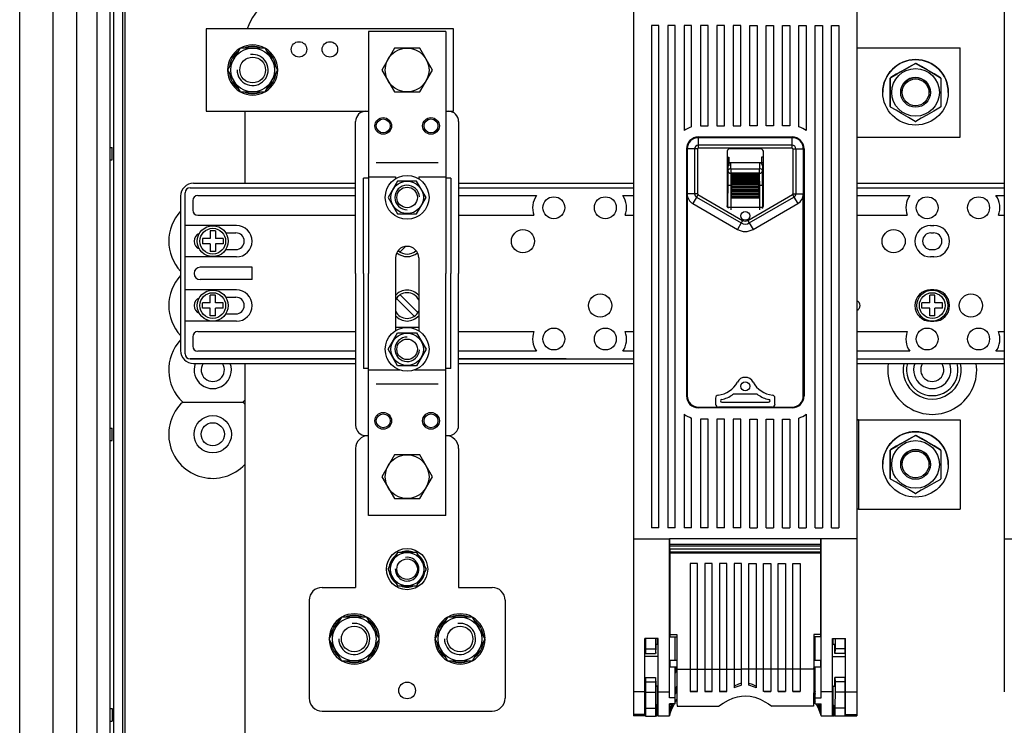
# Model space of a CAD drawing. Extents: x 130 to 369, y 148 to 288.
# Drawn here: x 130 to 207, y 191 to 246 of the extents above; entities that cross this region are included whole.
import ezdxf

# ---------------------------------------------------------------- set-up
doc = ezdxf.new("R2010")
doc.units = 0
doc.header["$MEASUREMENT"] = 0
doc.layers.get('0').update_dxf_attribs({"linetype": 'CONTINUOUS'})

# ---------------------------------------------------------------- blocks, each defined once
blk = doc.blocks.new('alçat')
for p, q in [((4.473, 97.614), (4.473, 3.386)), ((6.053, 97.474), (6.053, 3.526)), ((7.053, 97.474), (7.053, 3.526)), ((2.647, 6.1), (2.647, 94.9)), ((7.353, 94.6), (7.353, 7.448)), ((8.053, 93.9), (8.053, 7.1)), ((8.238, 12.776), (8.238, 88.224)), ((0.053, 13.74), (0.053, 87.26)), ((33.753, 82), (14.553, 82)), ((14.553, 82), (14.553, 75.6)), ((33.753, 75.6), (33.753, 82)), ((33.153, 81.8), (27.153, 81.8)), ((27.153, 81.8), (27.153, 63)), ((33.153, 81.8), (33.153, 63)), ((14.553, 75.6), (27.153, 75.6)), ((17.553, 75.6), (17.553, 70)), ((26.953, 75.6), (27.153, 75.6)), ((33.153, 75.6), (33.353, 75.6)), ((33.153, 75.6), (33.753, 75.6)), ((26.153, 63), (26.153, 74.8)), ((34.153, 74.8), (34.153, 63)), ((7.053, 72.787), (7.231, 72.787)), ((7.231, 71.813), (7.231, 72.787)), ((7.053, 71.813), (7.231, 71.813)), ((32.553, 71.6), (27.753, 71.6)), ((26.753, 63), (26.753, 70.4)), ((27.153, 70.4), (26.753, 70.4)), ((27.153, 70.5), (29.253, 70.5)), ((29.253, 70.5), (29.253, 70.342)), ((31.053, 70.5), (33.153, 70.5)), ((31.053, 70.5), (31.053, 70.342)), ((33.553, 70.4), (33.153, 70.4)), ((33.553, 70.4), (33.553, 63)), ((13.303, 69.65), (26.153, 69.65)), ((13.553, 70), (26.153, 70)), ((34.153, 70), (47.75, 70)), ((34.153, 69.65), (47.75, 69.65)), ((65.094, 70), (76.55, 70)), ((65.094, 69.65), (76.55, 69.65)), ((12.553, 69), (12.553, 57)), ((12.903, 56.75), (12.903, 69.25)), ((13.903, 69.05), (26.153, 69.05)), ((34.153, 69.05), (40.204, 69.05)), ((46.902, 69.05), (47.75, 69.05)), ((65.094, 69.05), (69.204, 69.05)), ((75.902, 69.05), (76.55, 69.05)), ((75.902, 69.05), (76.55, 69.05)), ((13.503, 68.65), (13.503, 67.92)), ((13.903, 67.52), (26.153, 67.52)), ((34.153, 67.52), (40.009, 67.52)), ((47.098, 67.52), (47.75, 67.52)), ((65.094, 67.52), (69.009, 67.52)), ((76.098, 67.52), (76.55, 67.52)), ((76.098, 67.52), (76.55, 67.52)), ((16.903, 66.72), (12.903, 66.72)), ((70.823, 66.72), (71.083, 66.72)), ((16.062, 66.15), (16.853, 66.15)), ((70.853, 66.15), (71.053, 66.15)), ((29.602, 64.666), (30.027, 65.091)), ((16.903, 64.28), (12.903, 64.28)), ((16.062, 64.85), (16.853, 64.85)), ((71.083, 64.28), (70.823, 64.28)), ((70.853, 64.85), (71.053, 64.85)), ((29.253, 64.2), (29.253, 58.542)), ((31.053, 64.2), (31.053, 58.542)), ((18.103, 63.48), (14.083, 63.48)), ((18.103, 62.52), (18.103, 63.48)), ((26.153, 63), (26.153, 51.2)), ((26.753, 63), (26.753, 55.6)), ((27.153, 44.2), (27.153, 63)), ((33.153, 44.2), (33.153, 63)), ((33.553, 55.6), (33.553, 63)), ((34.153, 51.2), (34.153, 63)), ((18.103, 62.52), (14.083, 62.52)), ((16.903, 61.72), (12.903, 61.72)), ((29.602, 61.334), (30.987, 59.949)), ((71.083, 61.72), (70.823, 61.72)), ((16.062, 61.15), (16.853, 61.15)), ((29.319, 61.051), (30.705, 59.666)), ((16.062, 59.85), (16.853, 59.85)), ((16.903, 59.28), (12.903, 59.28)), ((70.823, 59.28), (71.083, 59.28)), ((13.903, 58.48), (26.153, 58.48)), ((31.053, 58.8), (29.253, 58.8)), ((34.153, 58.48), (40.009, 58.48)), ((47.098, 58.48), (47.75, 58.48)), ((65.094, 58.48), (69.009, 58.48)), ((76.098, 58.48), (76.55, 58.48)), ((76.098, 58.48), (76.55, 58.48)), ((13.503, 58.08), (13.503, 57.35)), ((26.153, 56.95), (13.903, 56.95)), ((40.204, 56.95), (34.153, 56.95)), ((47.75, 56.95), (46.902, 56.95)), ((69.204, 56.95), (65.094, 56.95)), ((76.55, 56.95), (75.902, 56.95)), ((76.55, 56.95), (75.902, 56.95)), ((13.303, 56.35), (26.153, 56.35)), ((26.153, 56.35), (13.303, 56.35)), ((13.553, 56), (26.153, 56)), ((17.553, 56), (17.553, 53.162)), ((34.153, 56.35), (47.75, 56.35)), ((42.503, 56.35), (34.153, 56.35)), ((34.153, 56), (47.75, 56)), ((65.094, 56.35), (76.55, 56.35)), ((65.094, 56), (76.55, 56)), ((27.153, 55.6), (26.753, 55.6)), ((27.153, 55.5), (29.579, 55.5)), ((30.728, 55.5), (33.153, 55.5)), ((33.553, 55.6), (33.153, 55.6)), ((32.553, 54.4), (27.753, 54.4)), ((12.716, 53), (17.391, 53)), ((17.553, 53.162), (17.553, 52.838)), ((17.553, 52.838), (17.553, 48.162)), ((7.053, 50.987), (7.231, 50.987)), ((7.231, 50.013), (7.231, 50.987)), ((7.053, 50.013), (7.231, 50.013)), ((26.953, 50.4), (27.153, 50.4)), ((33.153, 50.4), (33.353, 50.4)), ((26.153, 49.4), (26.153, 38.6)), ((34.153, 49.4), (34.153, 38.6)), ((17.553, 48.162), (17.553, 20.2)), ((33.153, 44.2), (27.153, 44.2)), ((23.543, 38.6), (26.153, 38.6)), ((34.153, 38.6), (36.764, 38.6)), ((22.543, 37.6), (22.543, 30)), ((37.764, 37.6), (37.764, 30)), ((7.053, 29.187), (7.231, 29.187)), ((7.231, 29.187), (7.231, 28.213)), ((23.543, 29), (36.764, 29)), ((7.053, 28.213), (7.231, 28.213))]:
    blk.add_line(p, q)
at = {"linetype": 'Continuous'}
for p, q in [((47.75, 87.511), (47.75, 42.374)), ((65.094, 87.511), (65.094, 42.374)), ((76.55, 87.511), (76.55, 42.374)), ((49.716, 82.269), (49.138, 82.269)), ((49.138, 82.269), (49.138, 43.245)), ((49.716, 43.245), (49.716, 82.269)), ((50.988, 82.269), (50.409, 82.269)), ((50.409, 82.269), (50.409, 43.245)), ((50.988, 43.245), (50.988, 82.269)), ((51.681, 82.269), (51.681, 74.088)), ((52.259, 82.269), (51.681, 82.269)), ((52.259, 74.387), (52.259, 82.269)), ((52.953, 82.269), (52.953, 74.464)), ((53.531, 82.269), (52.953, 82.269)), ((53.531, 74.464), (53.531, 82.269)), ((54.225, 82.269), (54.225, 74.464)), ((54.803, 82.269), (54.225, 82.269)), ((54.803, 74.464), (54.803, 82.269)), ((55.497, 82.269), (55.497, 74.464)), ((56.075, 82.269), (55.497, 82.269)), ((56.075, 74.464), (56.075, 82.269)), ((56.769, 74.464), (56.769, 82.269)), ((56.769, 82.269), (57.347, 82.269)), ((57.347, 82.269), (57.347, 74.464)), ((58.041, 74.464), (58.041, 82.269)), ((58.041, 82.269), (58.619, 82.269)), ((58.619, 82.269), (58.619, 74.464)), ((59.313, 74.464), (59.313, 82.269)), ((59.313, 82.269), (59.891, 82.269)), ((59.891, 82.269), (59.891, 74.464)), ((60.584, 74.387), (60.584, 82.269)), ((60.584, 82.269), (61.163, 82.269)), ((61.163, 82.269), (61.163, 74.088)), ((61.856, 82.269), (62.434, 82.269)), ((61.856, 43.245), (61.856, 82.269)), ((62.434, 82.269), (62.434, 43.245)), ((63.128, 82.269), (63.706, 82.269)), ((63.128, 43.245), (63.128, 82.269)), ((63.706, 82.269), (63.706, 43.245)), ((65.094, 80.532), (73.123, 80.532)), ((65.094, 80.532), (73.123, 80.532)), ((73.123, 73.594), (73.123, 80.532)), ((73.123, 80.532), (73.123, 80.532)), ((69.64, 79.317), (69.64, 79.317)), ((69.692, 79.317), (69.692, 79.317)), ((67.694, 78.178), (67.694, 78.177)), ((67.721, 78.223), (67.721, 78.223)), ((71.6, 78.202), (71.6, 78.202)), ((71.626, 78.156), (71.626, 78.156)), ((67.11, 77.063), (67.11, 77.063)), ((68.498, 77.062), (68.498, 77.061)), ((70.81, 77.061), (70.81, 77.062)), ((72.198, 77.063), (72.198, 77.063)), ((67.683, 75.968), (67.683, 75.969)), ((52.953, 74.464), (53.531, 74.464)), ((54.225, 74.464), (54.803, 74.464)), ((55.497, 74.464), (56.075, 74.464)), ((57.347, 74.464), (56.769, 74.464)), ((58.619, 74.464), (58.041, 74.464)), ((59.891, 74.464), (59.313, 74.464)), ((52.78, 73.597), (60.064, 73.597)), ((52.78, 72.959), (52.78, 73.539)), ((60.064, 73.539), (52.78, 73.539)), ((60.064, 72.959), (60.064, 73.539)), ((65.094, 73.594), (73.123, 73.594)), ((52.78, 72.73), (52.78, 72.959)), ((60.064, 72.959), (52.78, 72.959)), ((60.064, 72.73), (52.78, 72.73)), ((60.064, 72.73), (60.064, 72.959)), ((51.855, 72.672), (51.855, 53.478)), ((51.855, 72.036), (51.913, 72.036)), ((52.492, 72.672), (51.913, 72.672)), ((51.913, 72.672), (51.913, 69.17)), ((52.492, 72.672), (52.492, 69.17)), ((52.722, 72.672), (52.722, 69.17)), ((55.006, 72.388), (55.006, 68.331)), ((55.006, 72.036), (55.15, 72.036)), ((55.133, 71.59), (55.133, 72.036)), ((55.15, 72.036), (55.15, 71.346)), ((57.613, 72.672), (55.231, 72.672)), ((57.838, 72.036), (57.694, 72.036)), ((57.694, 72.036), (57.694, 71.59)), ((57.711, 71.59), (57.711, 72.036)), ((57.838, 68.331), (57.838, 72.388)), ((60.122, 72.672), (60.122, 69.17)), ((60.352, 72.672), (60.931, 72.672)), ((60.352, 72.672), (60.352, 69.17)), ((60.931, 72.672), (60.931, 69.17)), ((60.989, 72.036), (60.931, 72.036)), ((60.989, 72.672), (60.989, 53.478)), ((51.913, 71.218), (51.855, 71.284)), ((57.838, 71.59), (55.006, 71.59)), ((55.006, 71.584), (55.295, 71.584)), ((55.15, 71.346), (55.006, 71.346)), ((55.064, 71.353), (55.064, 69.231)), ((55.071, 71.346), (55.064, 71.353)), ((55.295, 71.584), (55.303, 71.576)), ((55.303, 71.576), (55.301, 71.576)), ((57.541, 71.576), (55.303, 71.576)), ((57.541, 71.576), (57.549, 71.584)), ((57.543, 71.576), (57.541, 71.576)), ((57.838, 71.584), (57.549, 71.584)), ((57.78, 71.353), (57.773, 71.346)), ((57.78, 71.353), (57.78, 69.231)), ((51.855, 71.059), (51.913, 71.059)), ((55.31, 71.13), (55.31, 70.786)), ((55.31, 71.13), (57.534, 71.13)), ((57.534, 70.786), (55.31, 70.786)), ((55.347, 70.665), (55.347, 70.738)), ((55.347, 70.738), (57.497, 70.738)), ((55.347, 70.516), (55.347, 70.602)), ((55.347, 70.602), (57.497, 70.602)), ((55.347, 70.346), (55.347, 70.443)), ((55.347, 70.443), (57.497, 70.443)), ((55.371, 70.51), (57.473, 70.51)), ((55.378, 70.654), (57.466, 70.654)), ((57.497, 70.738), (57.497, 70.665)), ((57.497, 70.602), (57.497, 70.516)), ((57.497, 70.443), (57.497, 70.346)), ((57.534, 70.786), (57.534, 71.13)), ((60.989, 71.059), (60.931, 71.059)), ((55.068, 68.132), (55.068, 69.818)), ((55.347, 69.818), (55.299, 69.818)), ((55.299, 69.818), (55.299, 68.132)), ((55.347, 70.159), (55.347, 70.265)), ((55.347, 70.265), (57.497, 70.265)), ((55.347, 69.962), (55.347, 70.073)), ((55.347, 70.073), (57.497, 70.073)), ((55.347, 69.962), (57.497, 69.962)), ((55.347, 69.818), (55.347, 69.874)), ((55.347, 69.874), (57.497, 69.874)), ((55.347, 69.818), (55.393, 69.818)), ((55.347, 69.761), (55.347, 69.818)), ((55.347, 69.761), (57.497, 69.761)), ((55.347, 69.553), (55.347, 69.666)), ((55.347, 69.666), (57.497, 69.666)), ((55.353, 70.159), (57.491, 70.159)), ((55.362, 70.343), (57.481, 70.343)), ((57.497, 69.818), (57.451, 69.818)), ((57.497, 70.265), (57.497, 70.159)), ((57.497, 70.073), (57.497, 69.962)), ((57.497, 69.874), (57.497, 69.818)), ((57.497, 69.818), (57.545, 69.818)), ((57.497, 69.818), (57.497, 69.761)), ((57.497, 69.666), (57.497, 69.553)), ((57.545, 68.132), (57.545, 69.818)), ((57.776, 69.818), (57.776, 68.132)), ((51.913, 69.17), (51.913, 53.478)), ((52.492, 69.17), (51.913, 69.17)), ((52.636, 68.92), (52.346, 68.419)), ((52.636, 68.92), (56.105, 66.919)), ((52.751, 69.12), (56.22, 67.118)), ((55.064, 69.231), (55.006, 69.231)), ((55.058, 68.125), (55.058, 69.231)), ((55.347, 69.553), (57.497, 69.553)), ((55.347, 69.333), (55.347, 69.446)), ((55.347, 69.446), (57.497, 69.446)), ((55.347, 69.333), (57.497, 69.333)), ((55.347, 69.102), (55.347, 69.215)), ((55.347, 69.215), (57.497, 69.215)), ((55.347, 69.102), (57.497, 69.102)), ((55.347, 68.871), (55.347, 68.984)), ((55.347, 68.984), (57.497, 68.984)), ((55.347, 68.871), (57.497, 68.871)), ((56.624, 67.118), (60.093, 69.12)), ((56.739, 66.919), (60.208, 68.92)), ((57.497, 69.446), (57.497, 69.333)), ((57.497, 69.215), (57.497, 69.102)), ((57.497, 68.984), (57.497, 68.871)), ((57.78, 69.231), (57.838, 69.231)), ((57.786, 68.125), (57.786, 69.231)), ((60.208, 68.92), (60.498, 68.419)), ((60.352, 69.17), (60.931, 69.17)), ((60.931, 53.478), (60.931, 69.17)), ((52.346, 68.419), (55.815, 66.417)), ((55.059, 68.123), (55.068, 68.132)), ((55.069, 68.113), (55.068, 68.132)), ((55.299, 68.132), (55.299, 67.947)), ((55.299, 68.132), (57.545, 68.132)), ((57.029, 66.417), (60.498, 68.419)), ((57.545, 67.947), (57.545, 68.132)), ((57.776, 68.132), (57.775, 68.113)), ((57.776, 68.132), (57.785, 68.123)), ((56.105, 66.919), (55.815, 66.417)), ((56.739, 66.919), (57.029, 66.417)), ((15.253, 66.3), (14.853, 66.3)), ((14.853, 66.3), (14.853, 65.7)), ((15.253, 66.3), (15.253, 65.7)), ((14.253, 65.7), (14.253, 65.3)), ((14.853, 65.7), (14.253, 65.7)), ((14.853, 65.3), (14.253, 65.3)), ((14.853, 65.3), (14.853, 64.7)), ((15.853, 65.7), (15.253, 65.7)), ((15.253, 65.3), (15.253, 64.7)), ((15.853, 65.3), (15.253, 65.3)), ((15.853, 65.7), (15.853, 65.3)), ((15.253, 64.7), (14.853, 64.7)), ((14.853, 60.7), (14.853, 61.3)), ((15.253, 61.3), (14.853, 61.3)), ((15.253, 60.7), (15.253, 61.3)), ((70.753, 60.7), (70.753, 61.3)), ((71.153, 61.3), (70.753, 61.3)), ((71.153, 60.7), (71.153, 61.3)), ((14.253, 60.3), (14.253, 60.7)), ((14.853, 60.7), (14.253, 60.7)), ((15.853, 60.7), (15.253, 60.7)), ((15.853, 60.3), (15.853, 60.7)), ((70.153, 60.3), (70.153, 60.7)), ((70.753, 60.7), (70.153, 60.7)), ((71.753, 60.7), (71.153, 60.7)), ((71.753, 60.3), (71.753, 60.7)), ((14.853, 60.3), (14.253, 60.3)), ((14.853, 59.7), (14.853, 60.3)), ((15.253, 59.7), (14.853, 59.7)), ((15.853, 60.3), (15.253, 60.3)), ((15.253, 59.7), (15.253, 60.3)), ((70.753, 60.3), (70.153, 60.3)), ((70.753, 59.7), (70.753, 60.3)), ((71.153, 59.7), (70.753, 59.7)), ((71.753, 60.3), (71.153, 60.3)), ((71.153, 59.7), (71.153, 60.3)), ((57.273, 53.615), (55.571, 53.615)), ((54.109, 53.318), (54.109, 52.842)), ((54.608, 52.994), (58.236, 52.994)), ((58.734, 52.842), (58.734, 53.318)), ((51.681, 52.062), (51.681, 43.245)), ((52.78, 52.611), (60.064, 52.611)), ((60.064, 52.553), (52.78, 52.553)), ((54.423, 52.611), (54.342, 52.611)), ((58.421, 52.611), (54.423, 52.611)), ((58.502, 52.611), (58.421, 52.611)), ((61.163, 52.062), (61.163, 43.245)), ((52.259, 43.245), (52.259, 51.763)), ((52.953, 51.686), (52.953, 43.245)), ((53.531, 51.686), (52.953, 51.686)), ((53.531, 43.245), (53.531, 51.686)), ((54.225, 51.686), (54.225, 43.245)), ((54.803, 51.686), (54.225, 51.686)), ((54.803, 43.245), (54.803, 51.686)), ((55.497, 51.686), (55.497, 43.245)), ((56.075, 51.686), (55.497, 51.686)), ((56.075, 43.245), (56.075, 51.686)), ((56.769, 43.245), (56.769, 51.686)), ((56.769, 51.686), (57.347, 51.686)), ((57.347, 51.686), (57.347, 43.245)), ((58.041, 43.245), (58.041, 51.686)), ((58.041, 51.686), (58.619, 51.686)), ((58.619, 51.686), (58.619, 43.245)), ((59.313, 43.245), (59.313, 51.686)), ((59.313, 51.686), (59.891, 51.686)), ((59.891, 51.686), (59.891, 43.245)), ((60.584, 43.245), (60.584, 51.763)), ((65.094, 51.627), (65.094, 51.628)), ((65.094, 51.628), (65.209, 51.628)), ((65.209, 51.628), (65.209, 44.69)), ((65.209, 51.628), (65.209, 51.628)), ((65.209, 51.628), (73.123, 51.628)), ((65.209, 51.628), (73.123, 51.628)), ((73.123, 51.628), (73.123, 44.69)), ((73.123, 51.628), (73.123, 51.628)), ((69.64, 50.413), (69.64, 50.413)), ((69.692, 50.413), (69.692, 50.413)), ((67.694, 49.274), (67.694, 49.273)), ((67.721, 49.319), (67.721, 49.319)), ((71.6, 49.298), (71.6, 49.298)), ((71.626, 49.252), (71.626, 49.252)), ((67.11, 48.159), (67.11, 48.159)), ((68.498, 48.158), (68.498, 48.157)), ((70.81, 48.157), (70.81, 48.158)), ((72.198, 48.159), (72.198, 48.159)), ((67.683, 47.064), (67.683, 47.065)), ((65.209, 44.69), (73.123, 44.69)), ((49.716, 43.245), (49.138, 43.245)), ((50.988, 43.245), (50.409, 43.245)), ((52.259, 43.245), (51.681, 43.245)), ((53.531, 43.245), (52.953, 43.245)), ((54.803, 43.245), (54.225, 43.245)), ((56.075, 43.245), (55.497, 43.245)), ((56.769, 43.245), (57.347, 43.245)), ((58.041, 43.245), (58.619, 43.245)), ((59.313, 43.245), (59.891, 43.245)), ((60.584, 43.245), (61.163, 43.245)), ((61.856, 43.245), (62.434, 43.245)), ((63.128, 43.245), (63.706, 43.245)), ((47.75, 42.374), (47.75, 30.491)), ((47.75, 42.374), (50.525, 42.374)), ((62.319, 42.374), (50.525, 42.374)), ((50.525, 30.491), (50.525, 42.374)), ((50.571, 41.933), (50.571, 42.374)), ((62.273, 42.374), (62.273, 41.933)), ((62.319, 30.491), (62.319, 42.374)), ((65.094, 42.374), (62.319, 42.374)), ((65.094, 42.374), (65.094, 30.491)), ((76.55, 42.374), (76.55, 30.491)), ((76.55, 42.374), (79.325, 42.374)), ((62.273, 41.933), (50.571, 41.933)), ((50.571, 41.795), (50.571, 41.933)), ((62.273, 41.795), (50.571, 41.795)), ((50.571, 41.563), (50.571, 41.795)), ((62.273, 41.563), (50.571, 41.563)), ((62.273, 41.563), (50.571, 41.563)), ((50.571, 41.563), (50.571, 41.332)), ((62.273, 41.332), (50.571, 41.332)), ((50.571, 41.332), (50.571, 41.263)), ((62.273, 41.933), (62.273, 41.795)), ((62.273, 41.795), (62.273, 41.563)), ((62.273, 41.563), (62.273, 41.332)), ((62.273, 41.332), (62.273, 41.263)), ((62.273, 41.263), (50.571, 41.263)), ((50.571, 41.263), (50.571, 34.954)), ((62.273, 41.263), (62.273, 34.954)), ((50.525, 39.925), (50.571, 39.925)), ((50.571, 39.82), (50.525, 39.818)), ((52.144, 40.453), (52.144, 32.255)), ((52.722, 40.453), (52.144, 40.453)), ((52.722, 32.255), (52.722, 40.453)), ((53.284, 40.453), (53.284, 32.255)), ((53.862, 40.453), (53.284, 40.453)), ((53.862, 32.255), (53.862, 40.453)), ((54.423, 40.453), (54.423, 32.255)), ((55.001, 40.453), (54.423, 40.453)), ((55.001, 32.255), (55.001, 40.453)), ((55.563, 40.453), (55.563, 32.255)), ((56.141, 40.453), (55.563, 40.453)), ((56.141, 32.255), (56.141, 40.453)), ((56.703, 32.255), (56.703, 40.453)), ((56.703, 40.453), (57.281, 40.453)), ((57.281, 40.453), (57.281, 32.255)), ((57.843, 32.255), (57.843, 40.453)), ((57.843, 40.453), (58.421, 40.453)), ((58.421, 40.453), (58.421, 32.255)), ((58.982, 32.255), (58.982, 40.453)), ((58.982, 40.453), (59.56, 40.453)), ((59.56, 40.453), (59.56, 32.255)), ((60.122, 32.255), (60.122, 40.453)), ((60.122, 40.453), (60.7, 40.453)), ((60.7, 40.453), (60.7, 32.255)), ((62.319, 39.925), (62.273, 39.925)), ((62.273, 39.82), (62.319, 39.818)), ((50.525, 39.327), (50.571, 39.325)), ((50.571, 39.224), (50.525, 39.224)), ((62.319, 39.327), (62.273, 39.325)), ((62.273, 39.224), (62.319, 39.224)), ((47.75, 36.477), (47.75, 36.475)), ((47.75, 36.475), (47.75, 36.475)), ((50.525, 36.475), (50.525, 36.477)), ((50.525, 36.475), (50.525, 36.475)), ((62.319, 36.475), (62.319, 36.477)), ((62.319, 36.475), (62.319, 36.475)), ((65.094, 36.477), (65.094, 36.475)), ((65.094, 36.475), (65.094, 36.475)), ((50.525, 35.561), (50.571, 35.561)), ((50.571, 35.455), (50.525, 35.453)), ((62.319, 35.561), (62.273, 35.561)), ((62.273, 35.455), (62.319, 35.453)), ((49.646, 34.627), (48.629, 34.627)), ((48.629, 30.491), (48.629, 34.627)), ((48.675, 34.627), (48.675, 33.829)), ((49.446, 34.627), (49.446, 33.829)), ((49.602, 34.164), (49.602, 34.627)), ((49.646, 30.491), (49.646, 34.627)), ((50.525, 34.962), (50.571, 34.961)), ((50.571, 34.924), (50.525, 34.924)), ((50.571, 34.954), (51.097, 34.954)), ((50.571, 34.954), (50.571, 34.757)), ((50.571, 34.757), (51.097, 34.757)), ((50.988, 32.919), (50.988, 34.757)), ((51.097, 34.954), (51.097, 32.649)), ((62.273, 34.954), (61.747, 34.954)), ((61.747, 34.954), (61.747, 32.649)), ((62.273, 34.757), (61.747, 34.757)), ((61.856, 32.919), (61.856, 34.757)), ((62.319, 34.962), (62.273, 34.961)), ((62.273, 34.954), (62.273, 34.757)), ((62.273, 34.924), (62.319, 34.924)), ((63.198, 34.627), (64.215, 34.627)), ((63.198, 30.491), (63.198, 34.627)), ((63.242, 34.164), (63.242, 34.627)), ((63.398, 34.627), (63.398, 33.829)), ((64.169, 34.627), (64.169, 33.829)), ((64.215, 30.491), (64.215, 34.627)), ((48.675, 33.829), (48.675, 33.482)), ((48.675, 33.829), (49.446, 33.829)), ((49.446, 33.829), (49.449, 33.482)), ((49.646, 34.165), (49.475, 34.163)), ((63.369, 34.163), (63.198, 34.165)), ((63.398, 33.829), (63.395, 33.482)), ((64.169, 33.829), (63.398, 33.829)), ((64.169, 33.829), (64.169, 33.482)), ((48.629, 33.482), (48.675, 33.482)), ((49.646, 33.234), (48.629, 33.234)), ((48.675, 33.482), (49.449, 33.482)), ((49.449, 33.482), (49.463, 33.482)), ((51.097, 32.919), (50.571, 32.919)), ((50.571, 32.919), (50.571, 32.433)), ((62.273, 32.919), (61.747, 32.919)), ((62.273, 32.919), (62.273, 32.433)), ((63.198, 33.234), (64.215, 33.234)), ((63.395, 33.482), (63.381, 33.482)), ((64.169, 33.482), (63.395, 33.482)), ((64.215, 33.482), (64.169, 33.482)), ((50.571, 32.546), (50.525, 32.546)), ((50.571, 32.433), (51.097, 32.433)), ((50.988, 32.134), (51.068, 32.433)), ((50.988, 30.013), (50.988, 32.433)), ((51.097, 32.346), (50.988, 31.939)), ((51.097, 32.649), (51.097, 32.255)), ((51.097, 32.255), (52.144, 32.255)), ((52.144, 32.263), (52.722, 32.263)), ((52.144, 32.255), (52.144, 30.529)), ((52.722, 30.529), (52.722, 32.255)), ((52.722, 32.255), (53.284, 32.255)), ((53.284, 32.263), (53.862, 32.263)), ((53.284, 32.255), (53.284, 30.529)), ((53.862, 32.255), (54.423, 32.255)), ((53.862, 30.529), (53.862, 32.255)), ((54.423, 32.263), (55.001, 32.263)), ((54.423, 32.255), (54.423, 30.529)), ((55.001, 32.255), (55.563, 32.255)), ((55.001, 30.529), (55.001, 32.255)), ((55.563, 32.263), (56.141, 32.263)), ((55.563, 32.255), (55.563, 30.793)), ((56.141, 31.004), (56.141, 32.255)), ((56.703, 32.255), (56.141, 32.255)), ((57.281, 32.263), (56.703, 32.263)), ((56.703, 31.004), (56.703, 32.255)), ((57.281, 32.255), (57.281, 30.793)), ((57.843, 32.255), (57.281, 32.255)), ((58.421, 32.263), (57.843, 32.263)), ((57.843, 30.529), (57.843, 32.255)), ((58.982, 32.255), (58.421, 32.255)), ((58.421, 32.255), (58.421, 30.529)), ((59.56, 32.263), (58.982, 32.263)), ((58.982, 30.529), (58.982, 32.255)), ((60.122, 32.255), (59.56, 32.255)), ((59.56, 32.255), (59.56, 30.529)), ((60.7, 32.263), (60.122, 32.263)), ((60.122, 30.529), (60.122, 32.255)), ((60.7, 32.255), (60.7, 30.529)), ((61.747, 32.255), (60.7, 32.255)), ((61.747, 32.649), (61.747, 32.255)), ((61.747, 32.433), (62.273, 32.433)), ((61.856, 31.939), (61.747, 32.346)), ((61.856, 32.134), (61.776, 32.433)), ((61.856, 30.013), (61.856, 32.433)), ((62.273, 32.546), (62.319, 32.546)), ((48.629, 31.609), (48.675, 31.609)), ((48.629, 31.609), (49.463, 31.609)), ((48.675, 31.609), (48.675, 31.262)), ((48.675, 31.609), (48.675, 31.609)), ((48.675, 31.609), (49.449, 31.609)), ((49.449, 31.609), (49.446, 31.262)), ((49.463, 31.609), (49.449, 31.609)), ((63.381, 31.609), (63.395, 31.609)), ((64.215, 31.609), (63.381, 31.609)), ((63.395, 31.609), (63.398, 31.262)), ((64.169, 31.609), (63.395, 31.609)), ((64.169, 31.609), (64.169, 31.262)), ((64.215, 31.609), (64.169, 31.609)), ((64.169, 31.609), (64.169, 31.609)), ((48.675, 31.262), (48.675, 30.464)), ((48.675, 31.262), (49.446, 31.262)), ((49.446, 31.262), (49.446, 30.464)), ((49.646, 30.933), (49.473, 30.935)), ((49.475, 30.929), (49.646, 30.927)), ((49.602, 29.544), (49.602, 30.928)), ((50.988, 30.516), (51.101, 30.939)), ((51.103, 30.751), (50.988, 30.323)), ((61.741, 30.751), (61.856, 30.323)), ((61.743, 30.939), (61.856, 30.516)), ((63.198, 30.933), (63.371, 30.935)), ((63.198, 30.927), (63.369, 30.929)), ((63.242, 29.548), (63.242, 30.928)), ((63.398, 31.262), (63.398, 30.464)), ((64.169, 31.262), (63.398, 31.262)), ((64.169, 31.262), (64.169, 30.464)), ((47.75, 30.491), (47.75, 28.718)), ((48.629, 30.491), (47.75, 30.491)), ((48.629, 28.718), (48.629, 30.491)), ((48.629, 30.465), (48.675, 30.465)), ((48.675, 30.464), (49.446, 30.464)), ((48.675, 30.464), (48.675, 29.21)), ((49.646, 28.615), (49.646, 30.491)), ((49.646, 30.491), (50.525, 30.491)), ((50.525, 30.013), (50.525, 30.491)), ((50.988, 30.013), (50.525, 30.013)), ((50.988, 29.549), (50.988, 30.013)), ((50.988, 29.685), (51.112, 29.901)), ((52.144, 30.529), (52.722, 30.529)), ((52.722, 30.529), (52.144, 30.529)), ((53.284, 30.529), (53.862, 30.529)), ((53.862, 30.529), (53.284, 30.529)), ((54.423, 30.529), (55.001, 30.529)), ((54.952, 30.529), (54.423, 30.529)), ((55.001, 30.567), (54.952, 30.529)), ((57.843, 30.567), (57.892, 30.529)), ((58.421, 30.529), (57.843, 30.529)), ((57.892, 30.529), (58.421, 30.529)), ((59.56, 30.529), (58.982, 30.529)), ((58.982, 30.529), (59.56, 30.529)), ((60.7, 30.529), (60.122, 30.529)), ((60.122, 30.529), (60.7, 30.529)), ((61.732, 29.901), (61.856, 29.685)), ((61.856, 30.013), (62.319, 30.013)), ((61.856, 29.549), (61.856, 30.013)), ((63.198, 30.491), (62.319, 30.491)), ((62.319, 30.013), (62.319, 30.491)), ((63.198, 28.615), (63.198, 30.491)), ((64.169, 30.464), (63.398, 30.464)), ((64.169, 30.465), (64.215, 30.465)), ((64.169, 30.464), (64.169, 29.21)), ((64.215, 28.718), (64.215, 30.491)), ((64.215, 30.491), (65.094, 30.491)), ((65.094, 30.491), (65.094, 28.718)), ((48.675, 29.21), (48.675, 28.614)), ((48.675, 29.21), (49.457, 29.21)), ((49.457, 29.21), (49.457, 28.614)), ((49.5, 28.616), (49.5, 29.078)), ((49.5, 29.078), (49.509, 29.078)), ((49.509, 29.078), (49.509, 28.616)), ((49.547, 28.617), (49.547, 29.08)), ((49.547, 29.08), (49.556, 29.08)), ((49.556, 29.542), (49.602, 29.544)), ((49.556, 29.542), (49.556, 29.08)), ((49.646, 29.542), (49.556, 29.542)), ((49.602, 29.544), (49.646, 29.544)), ((50.525, 28.615), (50.525, 29.549)), ((50.988, 29.549), (50.525, 29.549)), ((50.525, 29.543), (50.726, 29.543)), ((50.525, 28.959), (50.682, 29.542)), ((50.682, 29.542), (50.525, 29.542)), ((50.779, 29.549), (50.547, 28.685)), ((50.726, 29.543), (50.682, 29.542)), ((50.726, 29.543), (50.727, 29.549)), ((51.123, 29.373), (54.354, 29.373)), ((61.721, 29.373), (58.49, 29.373)), ((61.856, 29.549), (62.319, 29.549)), ((62.065, 29.549), (62.297, 28.685)), ((62.117, 29.549), (62.131, 29.497)), ((62.131, 29.497), (62.186, 29.454)), ((62.131, 29.497), (62.319, 29.497)), ((62.319, 28.959), (62.186, 29.454)), ((62.186, 29.454), (62.319, 29.454)), ((62.319, 28.615), (62.319, 29.549)), ((63.242, 29.548), (63.198, 29.548)), ((63.198, 29.454), (63.288, 29.454)), ((63.288, 29.454), (63.242, 29.548)), ((63.288, 29.454), (63.288, 29.08)), ((63.297, 29.08), (63.288, 29.08)), ((63.297, 28.617), (63.297, 29.08)), ((63.335, 29.078), (63.335, 28.616)), ((63.344, 29.078), (63.335, 29.078)), ((63.344, 28.616), (63.344, 29.078)), ((63.387, 29.21), (63.387, 28.614)), ((64.169, 29.21), (63.387, 29.21)), ((64.169, 29.21), (64.169, 28.614)), ((48.629, 28.718), (47.75, 28.718)), ((47.75, 28.718), (47.75, 28.709)), ((47.75, 28.709), (48.629, 28.709)), ((47.75, 28.709), (47.75, 28.615)), ((48.675, 28.615), (47.75, 28.615)), ((48.675, 29.047), (48.629, 29.047)), ((48.629, 28.709), (48.629, 28.718)), ((48.675, 28.614), (49.457, 28.614)), ((49.457, 28.614), (49.5, 28.616)), ((49.509, 28.616), (49.5, 28.616)), ((49.509, 28.616), (49.547, 28.617)), ((49.646, 28.617), (49.547, 28.617)), ((49.646, 28.615), (50.525, 28.615)), ((50.547, 28.685), (50.525, 28.619)), ((62.297, 28.685), (62.319, 28.619)), ((62.319, 28.615), (63.198, 28.615)), ((63.198, 28.617), (63.297, 28.617)), ((63.335, 28.616), (63.297, 28.617)), ((63.335, 28.616), (63.344, 28.616)), ((63.387, 28.614), (63.344, 28.616)), ((64.169, 28.614), (63.387, 28.614)), ((64.169, 29.047), (64.215, 29.047)), ((64.169, 28.615), (65.094, 28.615)), ((64.215, 28.718), (65.094, 28.718)), ((64.215, 28.709), (64.215, 28.718)), ((64.215, 28.709), (65.094, 28.709)), ((65.094, 28.718), (65.094, 28.709)), ((65.094, 28.709), (65.094, 28.615))]:
    blk.add_line(p, q, dxfattribs=at)
for points in [[(17.172, 80.5), (16.19, 78.8), (17.172, 77.1), (19.135, 77.1), (20.116, 78.8), (19.135, 80.5)], [(29.172, 80.5), (28.19, 78.8), (29.172, 77.1), (31.135, 77.1), (32.116, 78.8), (31.135, 80.5)], [(28.681, 68.9), (29.417, 67.625), (30.889, 67.625), (31.625, 68.9), (30.889, 70.175), (29.417, 70.175)], [(28.681, 57.1), (29.417, 58.375), (30.889, 58.375), (31.625, 57.1), (30.889, 55.825), (29.417, 55.825)], [(29.172, 48.9), (28.19, 47.2), (29.172, 45.5), (31.135, 45.5), (32.116, 47.2), (31.135, 48.9)], [(29.403, 41.322), (28.652, 40.022), (29.403, 38.722), (30.904, 38.722), (31.654, 40.022), (30.904, 41.322)], [(25.061, 36.3), (24.08, 34.6), (25.061, 32.9), (27.024, 32.9), (28.006, 34.6), (27.024, 36.3)], [(33.282, 36.3), (32.301, 34.6), (33.282, 32.9), (35.245, 32.9), (36.227, 34.6), (35.245, 36.3)]]:
    blk.add_lwpolyline(points, close=True)
for points in [[(67.721, 78.223), (68.235, 78.515), (68.771, 78.821), (69.206, 79.07), (69.64, 79.317)], [(69.64, 79.317), (69.126, 79.024), (68.59, 78.718), (68.155, 78.47), (67.721, 78.223)], [(69.692, 79.317), (70.203, 79.018), (70.736, 78.706), (71.169, 78.454), (71.6, 78.202)], [(71.6, 78.202), (71.089, 78.501), (70.556, 78.812), (70.123, 79.065), (69.692, 79.317)], [(67.694, 78.178), (67.693, 77.931), (67.69, 77.363), (67.687, 76.772), (67.685, 76.369), (67.683, 75.969)], [(67.683, 75.968), (67.685, 76.365), (67.687, 76.772), (67.69, 77.347), (67.693, 77.931), (67.694, 78.177)], [(71.626, 78.156), (71.624, 77.91), (71.621, 77.341), (71.618, 76.751), (71.616, 76.347), (71.614, 75.947)], [(69.616, 74.808), (69.105, 75.106), (68.572, 75.418), (68.139, 75.671), (67.709, 75.923)], [(71.587, 75.902), (71.074, 75.609), (70.537, 75.303), (70.102, 75.055), (69.668, 74.807)], [(52.722, 72.672), (52.692, 72.672), (52.662, 72.672), (52.632, 72.672), (52.603, 72.672), (52.574, 72.672), (52.546, 72.672), (52.519, 72.672), (52.492, 72.672)], [(60.122, 72.672), (60.152, 72.672), (60.182, 72.672), (60.212, 72.672), (60.241, 72.672), (60.27, 72.672), (60.298, 72.672), (60.325, 72.672), (60.352, 72.672)], [(60.931, 71.159), (60.969, 71.174), (60.989, 71.182)], [(55.347, 70.738), (55.367, 70.717), (55.381, 70.698), (55.389, 70.683), (55.392, 70.672), (55.392, 70.663), (55.391, 70.66), (55.385, 70.655), (55.373, 70.654), (55.353, 70.662), (55.347, 70.665)], [(55.347, 70.602), (55.367, 70.583), (55.381, 70.564), (55.389, 70.548), (55.392, 70.536), (55.392, 70.525), (55.391, 70.522), (55.385, 70.513), (55.373, 70.51), (55.353, 70.513), (55.347, 70.516)], [(55.347, 70.443), (55.367, 70.426), (55.381, 70.408), (55.389, 70.392), (55.392, 70.378), (55.392, 70.366), (55.391, 70.362), (55.385, 70.351), (55.373, 70.344), (55.353, 70.344), (55.347, 70.346)], [(57.497, 70.665), (57.477, 70.656), (57.463, 70.654), (57.455, 70.657), (57.451, 70.663), (57.452, 70.672), (57.452, 70.676), (57.459, 70.691), (57.471, 70.709), (57.491, 70.732), (57.497, 70.738)], [(57.497, 70.516), (57.477, 70.51), (57.463, 70.511), (57.455, 70.517), (57.451, 70.525), (57.452, 70.537), (57.452, 70.541), (57.459, 70.557), (57.471, 70.575), (57.491, 70.597), (57.497, 70.602)], [(57.497, 70.346), (57.477, 70.343), (57.463, 70.348), (57.455, 70.356), (57.451, 70.366), (57.452, 70.379), (57.452, 70.383), (57.459, 70.4), (57.471, 70.419), (57.491, 70.439), (57.497, 70.443)], [(55.299, 69.818), (55.255, 69.818), (55.212, 69.818), (55.172, 69.818), (55.137, 69.818), (55.109, 69.818), (55.087, 69.818), (55.073, 69.818), (55.068, 69.818)], [(55.347, 70.265), (55.367, 70.25), (55.381, 70.233), (55.389, 70.217), (55.392, 70.203), (55.392, 70.19), (55.391, 70.186), (55.385, 70.173), (55.373, 70.163), (55.353, 70.159), (55.347, 70.159)], [(55.347, 70.073), (55.367, 70.062), (55.381, 70.046), (55.389, 70.031), (55.392, 70.017), (55.392, 70.003), (55.391, 69.998), (55.385, 69.984), (55.373, 69.971), (55.353, 69.963), (55.347, 69.962)], [(57.497, 70.159), (57.477, 70.16), (57.463, 70.168), (57.455, 70.179), (57.451, 70.19), (57.452, 70.204), (57.452, 70.209), (57.459, 70.226), (57.471, 70.244), (57.491, 70.261), (57.497, 70.265)], [(57.497, 69.962), (57.477, 69.967), (57.463, 69.978), (57.455, 69.991), (57.451, 70.003), (57.452, 70.018), (57.452, 70.023), (57.459, 70.039), (57.471, 70.056), (57.491, 70.071), (57.497, 70.073)], [(57.776, 69.818), (57.771, 69.818), (57.757, 69.818), (57.735, 69.818), (57.707, 69.818), (57.672, 69.818), (57.632, 69.818), (57.589, 69.818), (57.545, 69.818)], [(52.722, 69.17), (52.692, 69.17), (52.662, 69.17), (52.632, 69.17), (52.603, 69.17), (52.574, 69.17), (52.546, 69.17), (52.519, 69.17), (52.492, 69.17)], [(52.751, 69.12), (52.736, 69.094), (52.721, 69.068), (52.706, 69.042), (52.691, 69.017), (52.677, 68.992), (52.663, 68.967), (52.649, 68.943), (52.636, 68.92)], [(60.093, 69.12), (60.108, 69.094), (60.123, 69.068), (60.138, 69.042), (60.153, 69.017), (60.167, 68.992), (60.181, 68.967), (60.195, 68.943), (60.208, 68.92)], [(60.122, 69.17), (60.152, 69.17), (60.182, 69.17), (60.212, 69.17), (60.241, 69.17), (60.27, 69.17), (60.298, 69.17), (60.325, 69.17), (60.352, 69.17)], [(55.068, 68.132), (55.073, 68.132), (55.087, 68.132), (55.109, 68.132), (55.137, 68.132), (55.172, 68.132), (55.212, 68.132), (55.255, 68.132), (55.299, 68.132)], [(57.545, 68.132), (57.589, 68.132), (57.632, 68.132), (57.672, 68.132), (57.707, 68.132), (57.735, 68.132), (57.757, 68.132), (57.771, 68.132), (57.776, 68.132)], [(56.22, 67.118), (56.205, 67.092), (56.19, 67.066), (56.175, 67.04), (56.16, 67.015), (56.146, 66.99), (56.132, 66.966), (56.118, 66.942), (56.105, 66.919)], [(56.624, 67.118), (56.639, 67.092), (56.654, 67.066), (56.669, 67.04), (56.684, 67.015), (56.698, 66.99), (56.712, 66.966), (56.726, 66.942), (56.739, 66.919)], [(55.571, 53.615), (55.502, 53.604), (55.438, 53.573)], [(57.406, 53.573), (57.342, 53.604), (57.273, 53.615)], [(67.721, 49.319), (68.235, 49.612), (68.771, 49.917), (69.206, 50.166), (69.64, 50.413)], [(69.64, 50.413), (69.126, 50.12), (68.59, 49.814), (68.155, 49.566), (67.721, 49.319)], [(69.692, 50.413), (70.203, 50.114), (70.736, 49.802), (71.169, 49.55), (71.6, 49.298)], [(71.6, 49.298), (71.089, 49.597), (70.556, 49.908), (70.123, 50.161), (69.692, 50.413)], [(67.694, 49.274), (67.693, 49.027), (67.69, 48.459), (67.687, 47.869), (67.685, 47.465), (67.683, 47.065)], [(67.683, 47.064), (67.685, 47.461), (67.687, 47.868), (67.69, 48.443), (67.693, 49.027), (67.694, 49.273)], [(71.626, 49.252), (71.624, 49.006), (71.621, 48.437), (71.618, 47.847), (71.616, 47.443), (71.614, 47.043)], [(69.616, 45.904), (69.105, 46.202), (68.572, 46.514), (68.139, 46.767), (67.709, 47.019)], [(71.587, 46.998), (71.074, 46.705), (70.537, 46.399), (70.102, 46.151), (69.668, 45.904)], [(51.097, 32.255), (51.098, 31.822), (51.099, 31.4), (51.101, 30.993), (51.104, 30.608), (51.108, 30.249), (51.112, 29.921), (51.117, 29.628), (51.123, 29.373)], [(61.747, 32.255), (61.746, 31.822), (61.745, 31.4), (61.743, 30.993), (61.74, 30.608), (61.736, 30.249), (61.732, 29.921), (61.727, 29.628), (61.721, 29.373)], [(56.141, 31.173), (55.894, 31.098), (55.563, 30.941)], [(56.703, 31.173), (56.95, 31.098), (57.281, 30.941)], [(49.446, 30.464), (49.448, 30.099), (49.451, 29.765), (49.454, 29.468), (49.457, 29.21)], [(54.354, 29.373), (54.715, 29.612), (55.132, 29.845), (55.469, 29.995), (55.833, 30.111), (56.124, 30.166), (56.422, 30.186), (56.801, 30.154), (57.166, 30.068), (57.574, 29.911), (57.943, 29.722), (58.232, 29.547), (58.49, 29.373)], [(54.952, 30.529), (54.958, 30.529), (54.964, 30.529), (54.97, 30.529), (54.977, 30.529), (54.983, 30.529), (54.989, 30.529), (54.995, 30.529), (55.001, 30.529)], [(57.892, 30.529), (57.886, 30.529), (57.88, 30.529), (57.874, 30.529), (57.867, 30.529), (57.861, 30.529), (57.855, 30.529), (57.849, 30.529), (57.843, 30.529)], [(63.398, 30.464), (63.396, 30.099), (63.393, 29.765), (63.39, 29.468), (63.387, 29.21)], [(50.547, 28.685), (50.732, 29.165), (50.915, 29.549)], [(61.929, 29.549), (62.112, 29.165), (62.297, 28.685)]]:
    blk.add_lwpolyline(points, dxfattribs=at)
for centre, radius in [((18.153, 78.8), 1.7), ((21.753, 80.4), 0.6), ((24.153, 80.4), 0.6), ((30.153, 78.8), 1.7), ((18.153, 78.8), 1), ((28.3, 74.453), 0.65), ((28.3, 74.453), 0.541), ((32.007, 74.453), 0.65), ((32.007, 74.453), 0.541), ((30.153, 68.9), 1.7), ((30.153, 68.9), 1.26), ((30.153, 68.9), 0.8), ((41.553, 68.1), 0.85), ((45.553, 68.1), 0.85), ((70.553, 68.1), 0.85), ((74.553, 68.1), 0.85), ((39.153, 65.5), 0.9), ((67.953, 65.5), 0.9), ((45.153, 60.5), 0.9), ((73.953, 60.5), 0.9), ((30.153, 57.1), 1.7), ((30.153, 57.1), 1.26), ((41.553, 57.9), 0.85), ((45.553, 57.9), 0.85), ((70.553, 57.9), 0.85), ((74.553, 57.9), 0.85), ((30.153, 57.1), 0.8), ((28.3, 51.547), 0.65), ((28.3, 51.547), 0.541), ((32.007, 51.547), 0.65), ((32.007, 51.547), 0.541), ((15.053, 50.5), 1.45), ((15.053, 50.5), 0.9), ((30.153, 47.2), 1.7), ((30.153, 40.022), 1.6), ((30.153, 40.022), 1.3), ((30.153, 40.022), 0.8), ((26.043, 34.6), 1.7), ((34.264, 34.6), 1.7), ((26.043, 34.6), 1), ((34.264, 34.6), 1), ((30.153, 30.6), 0.65)]:
    blk.add_circle(centre, radius)
for centre, radius in [((69.654, 77.063), 2.544), ((69.654, 77.062), 1.85), ((69.654, 77.061), 1.156), ((69.654, 77.061), 1.041), ((56.422, 67.469), 0.347), ((15.053, 65.5), 1.2), ((15.053, 65.5), 1), ((15.053, 60.5), 1.2), ((15.053, 60.5), 1), ((70.953, 60.5), 1.2), ((70.953, 60.5), 1), ((56.422, 54.23), 0.347), ((69.654, 48.159), 2.544), ((69.654, 48.158), 1.85), ((69.654, 48.157), 1.156), ((69.654, 48.157), 1.041)]:
    blk.add_circle(centre, radius, dxfattribs=at)
for centre, radius, start, end in [((21.553, 80.8), 4, 90, 162.54238), ((18.153, 78.8), 1.95, 120.66789, 179.33211), ((18.153, 78.8), 1.95, 60.66789, 119.33211), ((18.153, 78.8), 1.831, 68.21321, 111.78679), ((18.153, 78.8), 1.95, 0.66789, 59.33211), ((18.153, 78.8), 1.831, 128.21321, 171.78679), ((18.153, 78.8), 1.206, 179.22514, 97.59714), ((18.153, 78.8), 1.831, 8.21321, 51.78679), ((18.153, 78.8), 1.95, 180.66789, 239.33211), ((18.153, 78.8), 1.831, 188.21321, 231.78679), ((18.153, 78.8), 1.95, 300.66789, 359.33211), ((18.153, 78.8), 1.831, 308.21321, 351.78679), ((18.153, 78.8), 1.95, 240.66789, 299.33211), ((18.153, 78.8), 1.831, 248.21321, 291.78679), ((26.953, 74.8), 0.8, 90, 180), ((33.353, 74.8), 0.8, 0, 90), ((13.553, 69), 1, 90, 180), ((13.303, 69.25), 0.4, 90, 180), ((30.153, 68.9), 0.952, 2.13332, 270.47361), ((13.903, 68.65), 0.4, 90, 180), ((41.553, 68.1), 1.65, 144.8473, 200.58002), ((45.553, 68.1), 1.65, 339.41998, 35.1527), ((70.553, 68.1), 1.65, 144.8473, 200.58002), ((74.553, 68.1), 1.65, 339.41998, 35.1527), ((74.553, 68.1), 1.65, 339.41998, 35.1527), ((15.053, 65.5), 3.423, 136.9232, 223.0768), ((13.903, 67.92), 0.4, 180, 270), ((16.883, 65.5), 1.22, 270, 90), ((70.823, 65.5), 1.22, 90, 270), ((71.083, 65.5), 1.22, 270, 90), ((14.253, 65.5), 0.65, 111.28341, 248.71674), ((16.853, 65.5), 0.65, 270, 90), ((70.853, 65.5), 0.65, 90, 270), ((71.053, 65.5), 0.65, 270, 90), ((30.153, 64.2), 0.9, 0, 180), ((30.153, 65.5), 1.2, 228.03811, 311.96189), ((30.153, 65.5), 1, 226.30911, 313.69089), ((15.053, 60.5), 3.423, 136.9232, 223.0768), ((14.083, 63), 0.48, 90, 270), ((16.883, 60.5), 1.22, 270, 90), ((30.153, 60.5), 1.2, 41.40962, 138.59038), ((30.153, 60.5), 1, 25.84195, 154.15805), ((70.823, 60.5), 1.22, 90, 270), ((71.083, 60.5), 1.22, 270, 90), ((14.253, 60.5), 0.65, 111.28326, 248.71659), ((16.853, 60.5), 0.65, 270, 90), ((64.953, 60.5), 0.4, 290.58291, 69.41709), ((64.953, 60.5), 0.4, 290.58291, 69.41709), ((30.153, 60.5), 1, 205.84195, 334.15805), ((30.153, 60.5), 1.2, 221.40962, 318.59038), ((13.903, 58.08), 0.4, 90, 180), ((41.553, 57.9), 1.65, 159.41998, 215.1527), ((45.553, 57.9), 1.65, 324.8473, 20.58002), ((70.553, 57.9), 1.65, 159.41998, 215.1527), ((74.553, 57.9), 1.65, 324.8473, 20.58002), ((74.553, 57.9), 1.65, 324.8473, 20.58002), ((15.053, 55.5), 3.423, 136.9232, 226.92312), ((30.153, 57.1), 0.952, 89.52639, 357.86668), ((13.553, 57), 1, 180, 270), ((13.303, 56.75), 0.4, 180, 270), ((13.903, 57.35), 0.4, 180, 270), ((15.053, 55.5), 1.45, 159.82868, 20.17132), ((15.053, 55.5), 0.9, 146.25093, 33.74907), ((70.953, 55.5), 3.451, 171.66863, 8.33137), ((70.953, 55.5), 2.262, 167.2319, 12.7681), ((70.953, 55.5), 2, 165.52246, 14.47754), ((70.953, 55.5), 1.45, 159.82868, 20.17132), ((70.953, 55.5), 0.9, 146.25093, 33.74907), ((15.053, 50.5), 3.423, 133.07688, 316.92312), ((15.053, 55.5), 3.423, 313.07688, 316.92312), ((15.053, 50.5), 3.423, 43.07688, 46.92312), ((26.953, 51.2), 0.8, 180, 270), ((33.353, 51.2), 0.8, 270, 0), ((27.153, 49.4), 1, 90, 180), ((33.153, 49.4), 1, 360, 90), ((30.153, 40.022), 1.4, 68.21321, 111.78679), ((30.153, 40.022), 1.4, 128.21321, 171.78679), ((30.153, 40.022), 0.922, 179.22514, 97.59714), ((30.153, 40.022), 1.4, 8.21321, 51.78679), ((30.153, 40.022), 1.4, 188.21321, 231.78679), ((30.153, 40.022), 1.4, 308.21321, 351.78679), ((23.543, 37.6), 1, 90, 180), ((30.153, 40.022), 1.4, 248.21321, 291.78679), ((36.764, 37.6), 1, 0, 90), ((26.043, 34.6), 1.95, 120.66789, 179.33211), ((26.043, 34.6), 1.831, 128.21321, 171.78679), ((26.043, 34.6), 1.95, 60.66789, 119.33211), ((26.043, 34.6), 1.831, 68.21321, 111.78679), ((26.043, 34.6), 1.95, 0.66789, 59.33211), ((26.043, 34.6), 1.831, 8.21321, 51.78679), ((34.264, 34.6), 1.95, 120.66789, 179.33211), ((34.264, 34.6), 1.831, 128.21321, 171.78679), ((34.264, 34.6), 1.95, 60.66789, 119.33211), ((34.264, 34.6), 1.831, 68.21321, 111.78679), ((34.264, 34.6), 1.95, 0.66789, 59.33211), ((34.264, 34.6), 1.831, 8.21321, 51.78679), ((26.043, 34.6), 1.206, 179.22514, 97.59714), ((34.264, 34.6), 1.206, 179.22514, 97.59714), ((26.043, 34.6), 1.95, 180.66789, 239.33211), ((26.043, 34.6), 1.95, 300.66789, 359.33211), ((34.264, 34.6), 1.95, 180.66789, 239.33211), ((34.264, 34.6), 1.95, 300.66789, 359.33211), ((26.043, 34.6), 1.831, 188.21321, 231.78679), ((26.043, 34.6), 1.831, 308.21321, 351.78679), ((34.264, 34.6), 1.831, 188.21321, 231.78679), ((34.264, 34.6), 1.831, 308.21321, 351.78679), ((26.043, 34.6), 1.95, 240.66789, 299.33211), ((26.043, 34.6), 1.831, 248.21321, 291.78679), ((34.264, 34.6), 1.95, 240.66789, 299.33211), ((34.264, 34.6), 1.831, 248.21321, 291.78679), ((23.543, 30), 1, 180, 270), ((36.764, 30), 1, 270, 0)]:
    blk.add_arc(centre, radius, start, end)
for centre, radius, start, end in [((69.654, 77.063), 2.544, 360, 179.69245), ((69.654, 77.059), 2.258, 89.02509, 90.35891), ((69.654, 77.059), 2.258, 89.02509, 90.35891), ((69.659, 77.059), 2.26, 149.02557, 150.35814), ((69.659, 77.06), 2.26, 149.02557, 150.35814), ((69.654, 77.062), 1.156, 359.99998, 179.69247), ((69.653, 77.062), 2.255, 29.02504, 30.36036), ((69.653, 77.062), 2.255, 29.02504, 30.36036), ((69.659, 77.065), 2.26, 209.02603, 210.35845), ((69.639, 77.071), 2.272, 329.02919, 330.35499), ((52.78, 72.672), 1.792, 106.87727, 127.79972), ((60.064, 72.672), 1.792, 52.20028, 73.12273), ((69.654, 77.063), 2.255, 269.02426, 270.35975), ((52.78, 72.672), 0.925, 90, 180), ((52.78, 72.672), 0.867, 90, 180), ((60.064, 72.672), 0.925, 0, 90), ((60.064, 72.672), 0.867, 0, 90), ((52.78, 72.672), 0.288, 90, 180), ((52.78, 72.672), 0.0578, 90, 180), ((60.064, 72.672), 0.288, 0, 90), ((60.064, 72.672), 0.0578, 0, 90), ((55.231, 72.44), 0.231, 90, 193.14002), ((57.613, 72.44), 0.231, 346.85998, 90), ((55.295, 71.353), 0.231, 89.99702, 180.00296), ((55.302, 71.344), 0.232, 90.29223, 179.67623), ((38.21, 70.773), 16.871, 0.70222, 1.94436), ((33.868, 70.915), 21.444, 0.57467, 1.76788), ((78.976, 70.915), 21.444, 178.23212, 179.42533), ((57.542, 71.344), 0.232, 0.32377, 89.70777), ((57.549, 71.353), 0.231, 359.99704, 90.00298), ((74.634, 70.773), 16.871, 178.05564, 179.29778), ((103.315, 69.942), 48.247, 178.76767, 180.1483), ((55.279, 70.924), 0.208, 81.4137, 164.3827), ((55.295, 71.003), 0.217, 186.1199, 273.95609), ((90.151, 69.906), 34.851, 178.5532, 180.146), ((57.565, 70.924), 0.208, 15.6173, 98.5863), ((57.549, 71.003), 0.217, 266.04391, 353.8801), ((24.037, 69.922), 33.508, 359.82207, 1.47873), ((7.594, 69.924), 50.182, 359.87832, 1.20571), ((55.335, 69.817), 0.0583, 0.70809, 78.05112), ((55.335, 69.818), 0.0578, 281.53698, 359.99994), ((55.335, 69.609), 0.0578, 281.53698, 78.46302), ((57.51, 69.817), 0.0588, 102.30042, 178.94037), ((57.509, 69.818), 0.0578, 180.00003, 258.46305), ((57.509, 69.609), 0.0578, 101.53698, 258.46302), ((52.78, 69.17), 0.867, 180, 240.01565), ((52.78, 69.17), 0.288, 180, 240.01565), ((52.78, 69.17), 0.0578, 180, 240.01565), ((55.335, 69.39), 0.0578, 281.53698, 78.46302), ((55.335, 69.159), 0.0578, 281.53697, 78.46303), ((55.335, 68.927), 0.0578, 281.53699, 78.46301), ((57.509, 69.39), 0.0578, 101.53697, 258.46303), ((57.509, 69.159), 0.0578, 101.53695, 258.46305), ((57.509, 68.927), 0.0578, 101.53698, 258.46302), ((60.064, 69.17), 0.0578, 299.98435, 0), ((60.064, 69.17), 0.288, 299.98435, 0), ((60.064, 69.17), 0.867, 299.98435, 0), ((55.231, 68.278), 0.231, 166.85998, 242.42723), ((57.613, 68.278), 0.231, 297.57277, 13.14002), ((56.422, 67.469), 0.635, 240.01565, 299.98435), ((56.422, 67.469), 0.405, 240.01565, 299.98435), ((56.422, 67.469), 1.214, 240.01565, 299.98435), ((54.109, 55.463), 1.927, 276.12965, 331.92751), ((56.422, 54.23), 0.694, 28.07249, 151.92751), ((58.734, 55.463), 1.927, 208.07249, 263.87035), ((54.109, 55.463), 2.31, 281.86496, 305.1135), ((58.734, 55.463), 2.31, 234.8865, 258.13504), ((52.78, 53.478), 0.925, 180, 270), ((52.78, 53.478), 0.867, 180, 270), ((54.34, 53.318), 0.23, 96.08879, 180.04065), ((54.341, 52.842), 0.232, 180.10934, 270.10896), ((54.608, 53.089), 0.116, 101.85703, 174.86746), ((54.608, 53.11), 0.116, 185.12898, 270.01332), ((58.236, 53.11), 0.116, 269.98668, 354.87102), ((58.236, 53.089), 0.116, 5.13336, 78.14216), ((58.503, 52.843), 0.232, 269.89542, 359.88627), ((58.504, 53.318), 0.23, 359.95895, 83.91161), ((60.064, 53.478), 0.925, 270, 0), ((60.064, 53.478), 0.867, 270, 0), ((52.78, 53.478), 1.792, 232.20028, 253.12273), ((60.064, 53.478), 1.792, 286.87727, 307.79972), ((65.181, -50.432), 102.06, 89.98377, 90.04868), ((69.654, 48.159), 2.544, 359.99998, 179.69246), ((69.654, 48.151), 2.262, 89.02819, 90.35956), ((69.654, 48.151), 2.262, 89.02819, 90.35956), ((69.658, 48.156), 2.259, 149.02477, 150.35799), ((69.658, 48.156), 2.259, 149.02477, 150.35799), ((69.654, 48.158), 1.156, 359.99996, 179.69243), ((69.653, 48.158), 2.255, 29.02503, 30.36037), ((69.653, 48.158), 2.255, 29.02503, 30.36037), ((69.65, 48.156), 2.25, 209.02339, 210.36201), ((69.644, 48.164), 2.267, 329.02704, 330.35572), ((69.654, 48.173), 2.269, 269.02845, 270.35556), ((65.181, -57.37), 102.06, 89.98377, 90.04868), ((62.598, 33.612), 13.135, 177.50811, 180.56617), ((50.246, 33.612), 13.135, 359.43383, 2.49189), ((62.265, 31.475), 12.803, 179.39784, 182.52993), ((50.579, 31.475), 12.803, 357.47007, 0.60216), ((56.627, 28.779), 2.278, 102.30942, 117.8389), ((56.217, 28.779), 2.278, 62.1611, 77.69058)]:
    blk.add_arc(centre, radius, start, end, dxfattribs=at)

msp = doc.modelspace()

# ---------------------------------------------------------------- block references
msp.add_blockref('alçat', (130.016, 162.851))

doc.saveas('drawing.dxf')
